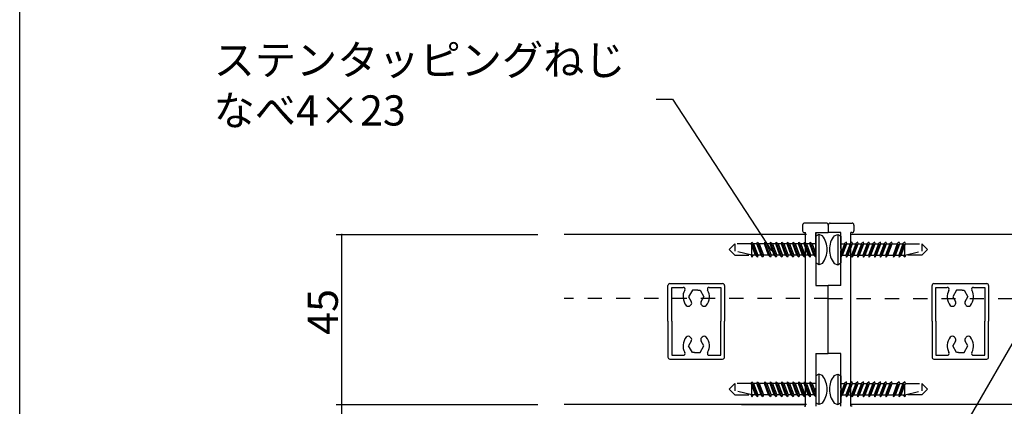
# Model space of a CAD drawing. Extents: x 24 to 1243, y -2235 to -1388.
# Drawn here: x 24 to 285, y -1745 to -1643 of the extents above; entities that cross this region are included whole.
import ezdxf

# ---------------------------------------------------------------- set-up
doc = ezdxf.new("R2010")
doc.units = 0
doc.header["$LTSCALE"] = 3
doc.header["$MEASUREMENT"] = 0
doc.linetypes.add('DASHED1', pattern=[2.5, 1.25, -1.25])
doc.layers.get('0').update_dxf_attribs({"linetype": 'CONTINUOUS'})
doc.layers.add('_0-8_', color=7, linetype='CONTINUOUS')
doc.layers.add('_0-F_', color=7, linetype='CONTINUOUS')
doc.styles.get("Standard").update_dxf_attribs({"font": 'txt', "bigfont": 'bigfont.shx'})

msp = doc.modelspace()

# ---------------------------------------------------------------- linework, layer by layer
at = {"layer": '_0-8_', "linetype": 'Continuous'}
msp.add_line((23.83, -2235.46), (23.83, -1387.78), dxfattribs=at)
at = {"layer": '_0-F_', "linetype": 'Continuous'}
for p, q in [((192.48, -1664.04), (196.82, -1664.04)), ((192.48, -1664.04), (196.82, -1664.04)), ((196.82, -1664.04), (223.04, -1704.22)), ((265.39, -1766), (323.11, -1666.02)), ((231.3, -1697.41), (231.3, -1698.91)), ((231.3, -1697.41), (231.3, -1698.91)), ((237.6, -1696.91), (231.78, -1696.91)), ((237.6, -1696.91), (231.78, -1696.91)), ((238.1, -1697.41), (238.1, -1699.41)), ((238.6, -1696.91), (244.42, -1696.91)), ((244.9, -1697.41), (244.9, -1698.91)), ((107.68, -1699.91), (161.14, -1699.91)), ((109.18, -1744.91), (109.18, -1699.91)), ((232.3, -1699.91), (168.1, -1699.91)), ((231.8, -1699.41), (232.1, -1699.41)), ((231.8, -1699.41), (232.1, -1699.41)), ((232.1, -1745.41), (232.1, -1699.41)), ((234.8, -1699.41), (238.1, -1699.41)), ((234.8, -1699.41), (234.8, -1703.61)), ((234.8, -1703.61), (234.8, -1699.41)), ((235.6, -1699.91), (234.8, -1700.37)), ((234.8, -1700.37), (234.8, -1707.45)), ((236.56, -1700.26), (235.6, -1699.91)), ((235.6, -1699.91), (235.6, -1707.91)), ((241.4, -1699.41), (238.1, -1699.41)), ((239.64, -1700.26), (240.6, -1699.91)), ((240.6, -1699.91), (241.4, -1700.37)), ((240.6, -1699.91), (240.6, -1707.91)), ((241.4, -1703.61), (241.4, -1699.41)), ((241.4, -1700.37), (241.4, -1707.45)), ((546.52, -1699.91), (243.9, -1699.91)), ((244.1, -1745.41), (244.1, -1699.41)), ((244.4, -1699.41), (244.1, -1699.41)), ((234.5, -1703.91), (234.8, -1703.61)), ((234.5, -1703.91), (234.8, -1703.61)), ((241.7, -1703.91), (241.4, -1703.61)), ((234.5, -1703.91), (234.8, -1704.21)), ((234.5, -1703.91), (234.8, -1704.21)), ((234.8, -1704.21), (234.8, -1713.41)), ((241.7, -1703.91), (241.4, -1704.21)), ((241.4, -1713.41), (241.4, -1704.21)), ((235.6, -1707.91), (234.8, -1707.45)), ((236.56, -1707.56), (235.6, -1707.91)), ((239.64, -1707.56), (240.6, -1707.91)), ((240.6, -1707.91), (241.4, -1707.45)), ((195.6, -1722.91), (195.6, -1713.41)), ((196.1, -1712.91), (210.1, -1712.91)), ((196.6, -1722.91), (196.6, -1713.91)), ((196.6, -1713.91), (199.64, -1713.91)), ((206.56, -1713.91), (209.6, -1713.91)), ((209.6, -1713.91), (209.6, -1722.91)), ((210.6, -1713.41), (210.6, -1722.91)), ((234.8, -1713.41), (238.1, -1713.41)), ((241.4, -1713.41), (238.1, -1713.41)), ((238.1, -1725.41), (238.1, -1713.41)), ((238.1, -1725.41), (238.1, -1713.41)), ((238.1, -1731.41), (238.1, -1713.41)), ((238.1, -1731.41), (238.1, -1713.41)), ((238.1, -1731.41), (238.1, -1713.41)), ((265.6, -1722.91), (265.6, -1713.41)), ((266.1, -1712.91), (280.1, -1712.91)), ((266.6, -1722.91), (266.6, -1713.91)), ((266.6, -1713.91), (269.64, -1713.91)), ((276.56, -1713.91), (279.6, -1713.91)), ((279.6, -1713.91), (279.6, -1722.91)), ((280.6, -1713.41), (280.6, -1722.91)), ((202.09, -1714.66), (201.08, -1716.41)), ((201.08, -1716.41), (201.81, -1717.67)), ((203.57, -1714.66), (202.09, -1714.66)), ((203.57, -1714.66), (204.11, -1714.66)), ((204.11, -1714.66), (205.12, -1716.41)), ((204.39, -1717.67), (205.12, -1716.41)), ((272.09, -1714.66), (271.08, -1716.41)), ((271.08, -1716.41), (271.81, -1717.67)), ((273.57, -1714.66), (272.09, -1714.66)), ((273.57, -1714.66), (274.11, -1714.66)), ((274.11, -1714.66), (275.12, -1716.41)), ((274.39, -1717.67), (275.12, -1716.41)), ((201.69, -1718.57), (201.54, -1718.72)), ((204.51, -1718.57), (204.66, -1718.72)), ((271.69, -1718.57), (271.54, -1718.72)), ((274.51, -1718.57), (274.66, -1718.72)), ((195.6, -1722.91), (195.6, -1732.41)), ((196.6, -1722.91), (196.6, -1731.91)), ((209.6, -1731.91), (209.6, -1722.91)), ((210.6, -1732.41), (210.6, -1722.91)), ((265.6, -1722.91), (265.6, -1732.41)), ((266.6, -1722.91), (266.6, -1731.91)), ((279.6, -1731.91), (279.6, -1722.91)), ((280.6, -1732.41), (280.6, -1722.91)), ((201.69, -1727.25), (201.54, -1727.1)), ((204.51, -1727.25), (204.66, -1727.1)), ((271.69, -1727.25), (271.54, -1727.1)), ((274.51, -1727.25), (274.66, -1727.1)), ((201.81, -1728.15), (201.08, -1729.41)), ((202.09, -1731.16), (201.08, -1729.41)), ((204.11, -1731.16), (205.12, -1729.41)), ((205.12, -1729.41), (204.39, -1728.15)), ((271.81, -1728.15), (271.08, -1729.41)), ((272.09, -1731.16), (271.08, -1729.41)), ((274.11, -1731.16), (275.12, -1729.41)), ((275.12, -1729.41), (274.39, -1728.15)), ((196.6, -1731.91), (199.64, -1731.91)), ((202.63, -1731.16), (202.09, -1731.16)), ((202.63, -1731.16), (204.11, -1731.16)), ((206.56, -1731.91), (209.6, -1731.91)), ((234.8, -1731.41), (238.1, -1731.41)), ((234.8, -1731.41), (234.8, -1740.61)), ((241.4, -1731.41), (238.1, -1731.41)), ((241.4, -1740.61), (241.4, -1731.41)), ((266.6, -1731.91), (269.64, -1731.91)), ((272.63, -1731.16), (272.09, -1731.16)), ((272.63, -1731.16), (274.11, -1731.16)), ((276.56, -1731.91), (279.6, -1731.91)), ((196.1, -1732.91), (210.1, -1732.91)), ((266.1, -1732.91), (280.1, -1732.91)), ((235.6, -1736.91), (234.8, -1737.37)), ((234.8, -1737.37), (234.8, -1744.45)), ((236.56, -1737.26), (235.6, -1736.91)), ((235.6, -1736.91), (235.6, -1744.91)), ((239.64, -1737.26), (240.6, -1736.91)), ((240.6, -1736.91), (241.4, -1737.37)), ((240.6, -1736.91), (240.6, -1744.91)), ((241.4, -1737.37), (241.4, -1744.45)), ((234.5, -1740.91), (234.8, -1740.61)), ((234.5, -1740.91), (234.8, -1740.61)), ((234.5, -1740.91), (234.8, -1741.21)), ((234.5, -1740.91), (234.8, -1741.21)), ((234.8, -1741.21), (234.8, -1745.41)), ((241.7, -1740.91), (241.4, -1740.61)), ((241.7, -1740.91), (241.4, -1741.21)), ((241.4, -1745.41), (241.4, -1741.21)), ((107.68, -1744.91), (161.14, -1744.91)), ((109.18, -1766.91), (109.18, -1744.91)), ((232.3, -1744.91), (168.1, -1744.91)), ((215.1, -1744.91), (232.1, -1744.91)), ((231.8, -1745.41), (232.1, -1745.41)), ((235.6, -1744.91), (234.8, -1744.45)), ((236.56, -1744.56), (235.6, -1744.91)), ((239.64, -1744.56), (240.6, -1744.91)), ((240.6, -1744.91), (241.4, -1744.45)), ((546.52, -1744.91), (243.9, -1744.91)), ((261.1, -1744.91), (244.1, -1744.91)), ((244.4, -1745.41), (244.1, -1745.41))]:
    msp.add_line(p, q, dxfattribs=at)
at = {"layer": '_0-F_', "linetype": 'DASHED1'}
for p, q in [((213.3, -1702.41), (211.8, -1703.91)), ((213.3, -1702.41), (211.8, -1703.91)), ((217.67, -1702.41), (213.3, -1702.41)), ((213.3, -1702.41), (213.3, -1704.29)), ((217.67, -1702.41), (217.8, -1701.91)), ((218.79, -1705.41), (217.67, -1702.41)), ((217.8, -1701.91), (218.31, -1702.41)), ((219.3, -1705.91), (217.8, -1701.91)), ((217.8, -1705.41), (217.8, -1702.76)), ((219.11, -1702.41), (218.31, -1702.41)), ((218.31, -1702.41), (219.43, -1705.41)), ((219.17, -1702.41), (219.3, -1701.91)), ((220.29, -1705.41), (219.17, -1702.41)), ((219.3, -1701.91), (219.81, -1702.41)), ((220.8, -1705.91), (219.3, -1701.91)), ((219.81, -1702.41), (220.93, -1705.41)), ((221.17, -1702.41), (219.81, -1702.41)), ((221.17, -1702.41), (221.3, -1701.91)), ((222.29, -1705.41), (221.17, -1702.41)), ((222.8, -1705.91), (221.3, -1701.91)), ((221.3, -1701.91), (221.81, -1702.41)), ((222.61, -1702.41), (221.81, -1702.41)), ((221.81, -1702.41), (222.93, -1705.41)), ((222.67, -1702.41), (222.8, -1701.91)), ((223.79, -1705.41), (222.67, -1702.41)), ((223.79, -1705.41), (222.67, -1702.41)), ((224.3, -1705.91), (222.8, -1701.91)), ((222.8, -1701.91), (223.31, -1702.41)), ((224.3, -1705.91), (222.8, -1701.91)), ((224.11, -1702.41), (223.31, -1702.41)), ((223.31, -1702.41), (224.43, -1705.41)), ((224.3, -1702.41), (223.31, -1702.41)), ((223.31, -1702.41), (224.3, -1705.06)), ((224.17, -1702.41), (224.3, -1701.91)), ((225.29, -1705.41), (224.17, -1702.41)), ((225.29, -1705.41), (224.17, -1702.41)), ((225.8, -1705.91), (224.3, -1701.91)), ((224.3, -1701.91), (224.81, -1702.41)), ((225.8, -1705.91), (224.3, -1701.91)), ((225.61, -1702.41), (224.81, -1702.41)), ((224.81, -1702.41), (225.93, -1705.41)), ((225.8, -1702.41), (224.81, -1702.41)), ((224.81, -1702.41), (225.8, -1705.06)), ((225.67, -1702.41), (225.8, -1701.91)), ((226.79, -1705.41), (225.67, -1702.41)), ((226.79, -1705.41), (225.67, -1702.41)), ((227.3, -1705.91), (225.8, -1701.91)), ((225.8, -1701.91), (226.31, -1702.41)), ((227.3, -1705.91), (225.8, -1701.91)), ((227.11, -1702.41), (226.31, -1702.41)), ((226.31, -1702.41), (227.43, -1705.41)), ((227.3, -1702.41), (226.31, -1702.41)), ((226.31, -1702.41), (227.3, -1705.06)), ((227.17, -1702.41), (227.3, -1701.91)), ((228.29, -1705.41), (227.17, -1702.41)), ((228.29, -1705.41), (227.17, -1702.41)), ((228.8, -1705.91), (227.3, -1701.91)), ((227.3, -1701.91), (227.81, -1702.41)), ((228.8, -1705.91), (227.3, -1701.91)), ((228.61, -1702.41), (227.81, -1702.41)), ((227.81, -1702.41), (228.93, -1705.41)), ((228.8, -1702.41), (227.81, -1702.41)), ((227.81, -1702.41), (228.8, -1705.06)), ((228.67, -1702.41), (228.8, -1701.91)), ((229.79, -1705.41), (228.67, -1702.41)), ((229.79, -1705.41), (228.67, -1702.41)), ((230.3, -1705.91), (228.8, -1701.91)), ((228.8, -1701.91), (229.31, -1702.41)), ((230.3, -1705.91), (228.8, -1701.91)), ((230.11, -1702.41), (229.31, -1702.41)), ((229.31, -1702.41), (230.43, -1705.41)), ((230.3, -1702.41), (229.31, -1702.41)), ((229.31, -1702.41), (230.3, -1705.06)), ((230.17, -1702.41), (230.3, -1701.91)), ((231.29, -1705.41), (230.17, -1702.41)), ((231.29, -1705.41), (230.17, -1702.41)), ((231.8, -1705.91), (230.3, -1701.91)), ((230.3, -1701.91), (230.81, -1702.41)), ((231.8, -1705.91), (230.3, -1701.91)), ((231.61, -1702.41), (230.81, -1702.41)), ((230.81, -1702.41), (231.93, -1705.41)), ((231.8, -1702.41), (230.81, -1702.41)), ((230.81, -1702.41), (231.8, -1705.06)), ((231.67, -1702.41), (231.8, -1701.91)), ((232.79, -1705.41), (231.67, -1702.41)), ((232.79, -1705.41), (231.67, -1702.41)), ((233.3, -1705.91), (231.8, -1701.91)), ((231.8, -1701.91), (232.31, -1702.41)), ((233.3, -1705.91), (231.8, -1701.91)), ((233.11, -1702.41), (232.31, -1702.41)), ((232.31, -1702.41), (233.43, -1705.41)), ((233.3, -1702.41), (232.31, -1702.41)), ((232.31, -1702.41), (233.3, -1705.06)), ((233.17, -1702.41), (233.3, -1701.91)), ((234.29, -1705.41), (233.17, -1702.41)), ((233.3, -1701.91), (233.81, -1702.41)), ((234.8, -1705.91), (233.3, -1701.91)), ((234.8, -1702.41), (233.81, -1702.41)), ((233.81, -1702.41), (234.8, -1705.06)), ((241.4, -1705.91), (242.9, -1701.91)), ((241.4, -1702.41), (242.39, -1702.41)), ((242.39, -1702.41), (241.4, -1705.06)), ((241.91, -1705.41), (243.03, -1702.41)), ((242.9, -1701.91), (242.39, -1702.41)), ((243.89, -1702.41), (242.77, -1705.41)), ((243.03, -1702.41), (242.9, -1701.91)), ((242.9, -1705.91), (244.4, -1701.91)), ((242.9, -1705.91), (244.4, -1701.91)), ((242.9, -1702.41), (243.89, -1702.41)), ((243.89, -1702.41), (242.9, -1705.06)), ((243.09, -1702.41), (243.89, -1702.41)), ((243.41, -1705.41), (244.53, -1702.41)), ((243.41, -1705.41), (244.53, -1702.41)), ((244.4, -1701.91), (243.89, -1702.41)), ((245.39, -1702.41), (244.27, -1705.41)), ((244.53, -1702.41), (244.4, -1701.91)), ((244.4, -1705.91), (245.9, -1701.91)), ((244.4, -1705.91), (245.9, -1701.91)), ((244.4, -1702.41), (245.39, -1702.41)), ((245.39, -1702.41), (244.4, -1705.06)), ((244.59, -1702.41), (245.39, -1702.41)), ((244.91, -1705.41), (246.03, -1702.41)), ((244.91, -1705.41), (246.03, -1702.41)), ((245.9, -1701.91), (245.39, -1702.41)), ((246.89, -1702.41), (245.77, -1705.41)), ((246.03, -1702.41), (245.9, -1701.91)), ((245.9, -1705.91), (247.4, -1701.91)), ((245.9, -1705.91), (247.4, -1701.91)), ((245.9, -1702.41), (246.89, -1702.41)), ((246.89, -1702.41), (245.9, -1705.06)), ((246.09, -1702.41), (246.89, -1702.41)), ((246.41, -1705.41), (247.53, -1702.41)), ((246.41, -1705.41), (247.53, -1702.41)), ((247.4, -1701.91), (246.89, -1702.41)), ((248.39, -1702.41), (247.27, -1705.41)), ((247.53, -1702.41), (247.4, -1701.91)), ((247.4, -1705.91), (248.9, -1701.91)), ((247.4, -1705.91), (248.9, -1701.91)), ((247.4, -1702.41), (248.39, -1702.41)), ((248.39, -1702.41), (247.4, -1705.06)), ((247.59, -1702.41), (248.39, -1702.41)), ((247.91, -1705.41), (249.03, -1702.41)), ((247.91, -1705.41), (249.03, -1702.41)), ((248.9, -1701.91), (248.39, -1702.41)), ((249.89, -1702.41), (248.77, -1705.41)), ((249.03, -1702.41), (248.9, -1701.91)), ((248.9, -1705.91), (250.4, -1701.91)), ((248.9, -1705.91), (250.4, -1701.91)), ((248.9, -1702.41), (249.89, -1702.41)), ((249.89, -1702.41), (248.9, -1705.06)), ((249.09, -1702.41), (249.89, -1702.41)), ((249.41, -1705.41), (250.53, -1702.41)), ((249.41, -1705.41), (250.53, -1702.41)), ((250.4, -1701.91), (249.89, -1702.41)), ((251.39, -1702.41), (250.27, -1705.41)), ((250.53, -1702.41), (250.4, -1701.91)), ((250.4, -1705.91), (251.9, -1701.91)), ((250.4, -1705.91), (251.9, -1701.91)), ((250.4, -1702.41), (251.39, -1702.41)), ((251.39, -1702.41), (250.4, -1705.06)), ((250.59, -1702.41), (251.39, -1702.41)), ((250.91, -1705.41), (252.03, -1702.41)), ((250.91, -1705.41), (252.03, -1702.41)), ((251.9, -1701.91), (251.39, -1702.41)), ((252.89, -1702.41), (251.77, -1705.41)), ((252.03, -1702.41), (251.9, -1701.91)), ((251.9, -1705.91), (253.4, -1701.91)), ((251.9, -1705.91), (253.4, -1701.91)), ((251.9, -1702.41), (252.89, -1702.41)), ((252.89, -1702.41), (251.9, -1705.06)), ((252.09, -1702.41), (252.89, -1702.41)), ((252.41, -1705.41), (253.53, -1702.41)), ((252.41, -1705.41), (253.53, -1702.41)), ((253.4, -1701.91), (252.89, -1702.41)), ((254.39, -1702.41), (253.27, -1705.41)), ((253.53, -1702.41), (253.4, -1701.91)), ((253.4, -1705.91), (254.9, -1701.91)), ((253.59, -1702.41), (254.39, -1702.41)), ((253.91, -1705.41), (255.03, -1702.41)), ((254.9, -1701.91), (254.39, -1702.41)), ((255.03, -1702.41), (254.9, -1701.91)), ((255.03, -1702.41), (256.39, -1702.41)), ((256.39, -1702.41), (255.27, -1705.41)), ((255.4, -1705.91), (256.9, -1701.91)), ((255.91, -1705.41), (257.03, -1702.41)), ((256.9, -1701.91), (256.39, -1702.41)), ((257.89, -1702.41), (256.77, -1705.41)), ((257.03, -1702.41), (256.9, -1701.91)), ((256.9, -1705.91), (258.4, -1701.91)), ((257.09, -1702.41), (257.89, -1702.41)), ((257.41, -1705.41), (258.53, -1702.41)), ((258.4, -1701.91), (257.89, -1702.41)), ((258.53, -1702.41), (258.4, -1701.91)), ((258.4, -1705.41), (258.4, -1702.76)), ((258.53, -1702.41), (262.9, -1702.41)), ((262.9, -1702.41), (264.4, -1703.91)), ((262.9, -1702.41), (264.4, -1703.91)), ((262.9, -1702.41), (262.9, -1704.29)), ((211.8, -1703.91), (213.3, -1705.41)), ((217.8, -1705.41), (211.8, -1703.91)), ((211.8, -1703.91), (213.3, -1705.41)), ((217.8, -1705.41), (211.8, -1703.91)), ((213.3, -1705.41), (217.8, -1705.41)), ((217.67, -1705.41), (217.8, -1705.91)), ((217.8, -1705.91), (218.31, -1705.41)), ((218.79, -1705.41), (217.8, -1705.41)), ((219.3, -1705.91), (218.79, -1705.41)), ((219.43, -1705.41), (219.3, -1705.91)), ((220.29, -1705.41), (219.43, -1705.41)), ((220.8, -1705.91), (220.29, -1705.41)), ((220.93, -1705.41), (220.8, -1705.91)), ((222.29, -1705.41), (220.93, -1705.41)), ((222.8, -1705.91), (222.29, -1705.41)), ((222.93, -1705.41), (222.8, -1705.91)), ((223.79, -1705.41), (222.93, -1705.41)), ((223.79, -1705.41), (222.93, -1705.41)), ((224.3, -1705.91), (223.79, -1705.41)), ((224.3, -1705.91), (223.79, -1705.41)), ((224.43, -1705.41), (224.3, -1705.91)), ((225.29, -1705.41), (224.43, -1705.41)), ((225.29, -1705.41), (224.43, -1705.41)), ((225.8, -1705.91), (225.29, -1705.41)), ((225.8, -1705.91), (225.29, -1705.41)), ((225.93, -1705.41), (225.8, -1705.91)), ((226.79, -1705.41), (225.93, -1705.41)), ((226.79, -1705.41), (225.93, -1705.41)), ((227.3, -1705.91), (226.79, -1705.41)), ((227.3, -1705.91), (226.79, -1705.41)), ((227.43, -1705.41), (227.3, -1705.91)), ((228.29, -1705.41), (227.43, -1705.41)), ((228.29, -1705.41), (227.43, -1705.41)), ((228.8, -1705.91), (228.29, -1705.41)), ((228.8, -1705.91), (228.29, -1705.41)), ((228.93, -1705.41), (228.8, -1705.91)), ((229.79, -1705.41), (228.93, -1705.41)), ((229.79, -1705.41), (228.93, -1705.41)), ((230.3, -1705.91), (229.79, -1705.41)), ((230.3, -1705.91), (229.79, -1705.41)), ((230.43, -1705.41), (230.3, -1705.91)), ((231.29, -1705.41), (230.43, -1705.41)), ((231.29, -1705.41), (230.43, -1705.41)), ((231.8, -1705.91), (231.29, -1705.41)), ((231.8, -1705.91), (231.29, -1705.41)), ((231.93, -1705.41), (231.8, -1705.91)), ((232.79, -1705.41), (231.93, -1705.41)), ((232.79, -1705.41), (231.93, -1705.41)), ((233.3, -1705.91), (232.79, -1705.41)), ((233.3, -1705.91), (232.79, -1705.41)), ((233.43, -1705.41), (233.3, -1705.91)), ((234.29, -1705.41), (233.43, -1705.41)), ((234.8, -1705.91), (234.29, -1705.41)), ((241.4, -1705.91), (241.91, -1705.41)), ((241.91, -1705.41), (242.77, -1705.41)), ((242.77, -1705.41), (242.9, -1705.91)), ((242.9, -1705.91), (243.41, -1705.41)), ((242.9, -1705.91), (243.41, -1705.41)), ((243.41, -1705.41), (244.27, -1705.41)), ((243.41, -1705.41), (244.27, -1705.41)), ((244.27, -1705.41), (244.4, -1705.91)), ((244.4, -1705.91), (244.91, -1705.41)), ((244.4, -1705.91), (244.91, -1705.41)), ((244.91, -1705.41), (245.77, -1705.41)), ((244.91, -1705.41), (245.77, -1705.41)), ((245.77, -1705.41), (245.9, -1705.91)), ((245.9, -1705.91), (246.41, -1705.41)), ((245.9, -1705.91), (246.41, -1705.41)), ((246.41, -1705.41), (247.27, -1705.41)), ((246.41, -1705.41), (247.27, -1705.41)), ((247.27, -1705.41), (247.4, -1705.91)), ((247.4, -1705.91), (247.91, -1705.41)), ((247.4, -1705.91), (247.91, -1705.41)), ((247.91, -1705.41), (248.77, -1705.41)), ((247.91, -1705.41), (248.77, -1705.41)), ((248.77, -1705.41), (248.9, -1705.91)), ((248.9, -1705.91), (249.41, -1705.41)), ((248.9, -1705.91), (249.41, -1705.41)), ((249.41, -1705.41), (250.27, -1705.41)), ((249.41, -1705.41), (250.27, -1705.41)), ((250.27, -1705.41), (250.4, -1705.91)), ((250.4, -1705.91), (250.91, -1705.41)), ((250.4, -1705.91), (250.91, -1705.41)), ((250.91, -1705.41), (251.77, -1705.41)), ((250.91, -1705.41), (251.77, -1705.41)), ((251.77, -1705.41), (251.9, -1705.91)), ((251.9, -1705.91), (252.41, -1705.41)), ((251.9, -1705.91), (252.41, -1705.41)), ((252.41, -1705.41), (253.27, -1705.41)), ((252.41, -1705.41), (253.27, -1705.41)), ((253.27, -1705.41), (253.4, -1705.91)), ((253.4, -1705.91), (253.91, -1705.41)), ((253.91, -1705.41), (255.27, -1705.41)), ((255.27, -1705.41), (255.4, -1705.91)), ((255.4, -1705.91), (255.91, -1705.41)), ((255.91, -1705.41), (256.77, -1705.41)), ((256.77, -1705.41), (256.9, -1705.91)), ((256.9, -1705.91), (257.41, -1705.41)), ((257.41, -1705.41), (258.4, -1705.41)), ((258.4, -1705.91), (257.89, -1705.41)), ((258.4, -1705.41), (264.4, -1703.91)), ((258.4, -1705.41), (264.4, -1703.91)), ((262.9, -1705.41), (258.4, -1705.41)), ((258.53, -1705.41), (258.4, -1705.91)), ((264.4, -1703.91), (262.9, -1705.41)), ((264.4, -1703.91), (262.9, -1705.41)), ((238.1, -1716.91), (168.1, -1716.91)), ((238.1, -1716.91), (584.2, -1716.91)), ((213.3, -1739.41), (211.8, -1740.91)), ((213.3, -1739.41), (211.8, -1740.91)), ((217.67, -1739.41), (213.3, -1739.41)), ((213.3, -1739.41), (213.3, -1741.29)), ((217.67, -1739.41), (217.8, -1738.91)), ((218.79, -1742.41), (217.67, -1739.41)), ((217.8, -1738.91), (218.31, -1739.41)), ((219.3, -1742.91), (217.8, -1738.91)), ((217.8, -1742.41), (217.8, -1739.76)), ((219.11, -1739.41), (218.31, -1739.41)), ((218.31, -1739.41), (219.43, -1742.41)), ((219.17, -1739.41), (219.3, -1738.91)), ((220.29, -1742.41), (219.17, -1739.41)), ((219.3, -1738.91), (219.81, -1739.41)), ((220.8, -1742.91), (219.3, -1738.91)), ((219.81, -1739.41), (220.93, -1742.41)), ((221.17, -1739.41), (219.81, -1739.41)), ((221.17, -1739.41), (221.3, -1738.91)), ((222.29, -1742.41), (221.17, -1739.41)), ((222.8, -1742.91), (221.3, -1738.91)), ((221.3, -1738.91), (221.81, -1739.41)), ((222.61, -1739.41), (221.81, -1739.41)), ((221.81, -1739.41), (222.93, -1742.41)), ((222.67, -1739.41), (222.8, -1738.91)), ((223.79, -1742.41), (222.67, -1739.41)), ((223.79, -1742.41), (222.67, -1739.41)), ((224.3, -1742.91), (222.8, -1738.91)), ((222.8, -1738.91), (223.31, -1739.41)), ((224.3, -1742.91), (222.8, -1738.91)), ((224.11, -1739.41), (223.31, -1739.41)), ((223.31, -1739.41), (224.43, -1742.41)), ((224.3, -1739.41), (223.31, -1739.41)), ((223.31, -1739.41), (224.3, -1742.06)), ((224.17, -1739.41), (224.3, -1738.91)), ((225.29, -1742.41), (224.17, -1739.41)), ((225.29, -1742.41), (224.17, -1739.41)), ((225.8, -1742.91), (224.3, -1738.91)), ((224.3, -1738.91), (224.81, -1739.41)), ((225.8, -1742.91), (224.3, -1738.91)), ((225.61, -1739.41), (224.81, -1739.41)), ((224.81, -1739.41), (225.93, -1742.41)), ((225.8, -1739.41), (224.81, -1739.41)), ((224.81, -1739.41), (225.8, -1742.06)), ((225.67, -1739.41), (225.8, -1738.91)), ((226.79, -1742.41), (225.67, -1739.41)), ((226.79, -1742.41), (225.67, -1739.41)), ((227.3, -1742.91), (225.8, -1738.91)), ((225.8, -1738.91), (226.31, -1739.41)), ((227.3, -1742.91), (225.8, -1738.91)), ((227.11, -1739.41), (226.31, -1739.41)), ((226.31, -1739.41), (227.43, -1742.41)), ((227.3, -1739.41), (226.31, -1739.41)), ((226.31, -1739.41), (227.3, -1742.06)), ((227.17, -1739.41), (227.3, -1738.91)), ((228.29, -1742.41), (227.17, -1739.41)), ((228.29, -1742.41), (227.17, -1739.41)), ((228.8, -1742.91), (227.3, -1738.91)), ((227.3, -1738.91), (227.81, -1739.41)), ((228.8, -1742.91), (227.3, -1738.91)), ((228.61, -1739.41), (227.81, -1739.41)), ((227.81, -1739.41), (228.93, -1742.41)), ((228.8, -1739.41), (227.81, -1739.41)), ((227.81, -1739.41), (228.8, -1742.06)), ((228.67, -1739.41), (228.8, -1738.91)), ((229.79, -1742.41), (228.67, -1739.41)), ((229.79, -1742.41), (228.67, -1739.41)), ((230.3, -1742.91), (228.8, -1738.91)), ((228.8, -1738.91), (229.31, -1739.41)), ((230.3, -1742.91), (228.8, -1738.91)), ((230.11, -1739.41), (229.31, -1739.41)), ((229.31, -1739.41), (230.43, -1742.41)), ((230.3, -1739.41), (229.31, -1739.41)), ((229.31, -1739.41), (230.3, -1742.06)), ((230.17, -1739.41), (230.3, -1738.91)), ((231.29, -1742.41), (230.17, -1739.41)), ((231.29, -1742.41), (230.17, -1739.41)), ((231.8, -1742.91), (230.3, -1738.91)), ((230.3, -1738.91), (230.81, -1739.41)), ((231.8, -1742.91), (230.3, -1738.91)), ((231.61, -1739.41), (230.81, -1739.41)), ((230.81, -1739.41), (231.93, -1742.41)), ((231.8, -1739.41), (230.81, -1739.41)), ((230.81, -1739.41), (231.8, -1742.06)), ((231.67, -1739.41), (231.8, -1738.91)), ((232.79, -1742.41), (231.67, -1739.41)), ((232.79, -1742.41), (231.67, -1739.41)), ((233.3, -1742.91), (231.8, -1738.91)), ((231.8, -1738.91), (232.31, -1739.41)), ((233.3, -1742.91), (231.8, -1738.91)), ((233.11, -1739.41), (232.31, -1739.41)), ((232.31, -1739.41), (233.43, -1742.41)), ((233.3, -1739.41), (232.31, -1739.41)), ((232.31, -1739.41), (233.3, -1742.06)), ((233.17, -1739.41), (233.3, -1738.91)), ((234.29, -1742.41), (233.17, -1739.41)), ((233.3, -1738.91), (233.81, -1739.41)), ((234.8, -1742.91), (233.3, -1738.91)), ((234.8, -1739.41), (233.81, -1739.41)), ((233.81, -1739.41), (234.8, -1742.06)), ((241.4, -1742.91), (242.9, -1738.91)), ((241.4, -1739.41), (242.39, -1739.41)), ((242.39, -1739.41), (241.4, -1742.06)), ((241.91, -1742.41), (243.03, -1739.41)), ((242.9, -1738.91), (242.39, -1739.41)), ((243.89, -1739.41), (242.77, -1742.41)), ((243.03, -1739.41), (242.9, -1738.91)), ((242.9, -1742.91), (244.4, -1738.91)), ((242.9, -1742.91), (244.4, -1738.91)), ((242.9, -1739.41), (243.89, -1739.41)), ((243.89, -1739.41), (242.9, -1742.06)), ((243.09, -1739.41), (243.89, -1739.41)), ((243.41, -1742.41), (244.53, -1739.41)), ((243.41, -1742.41), (244.53, -1739.41)), ((244.4, -1738.91), (243.89, -1739.41)), ((245.39, -1739.41), (244.27, -1742.41)), ((244.53, -1739.41), (244.4, -1738.91)), ((244.4, -1742.91), (245.9, -1738.91)), ((244.4, -1742.91), (245.9, -1738.91)), ((244.4, -1739.41), (245.39, -1739.41)), ((245.39, -1739.41), (244.4, -1742.06)), ((244.59, -1739.41), (245.39, -1739.41)), ((244.91, -1742.41), (246.03, -1739.41)), ((244.91, -1742.41), (246.03, -1739.41)), ((245.9, -1738.91), (245.39, -1739.41)), ((246.89, -1739.41), (245.77, -1742.41)), ((246.03, -1739.41), (245.9, -1738.91)), ((245.9, -1742.91), (247.4, -1738.91)), ((245.9, -1742.91), (247.4, -1738.91)), ((245.9, -1739.41), (246.89, -1739.41)), ((246.89, -1739.41), (245.9, -1742.06)), ((246.09, -1739.41), (246.89, -1739.41)), ((246.41, -1742.41), (247.53, -1739.41)), ((246.41, -1742.41), (247.53, -1739.41)), ((247.4, -1738.91), (246.89, -1739.41)), ((248.39, -1739.41), (247.27, -1742.41)), ((247.53, -1739.41), (247.4, -1738.91)), ((247.4, -1742.91), (248.9, -1738.91)), ((247.4, -1742.91), (248.9, -1738.91)), ((247.4, -1739.41), (248.39, -1739.41)), ((248.39, -1739.41), (247.4, -1742.06)), ((247.59, -1739.41), (248.39, -1739.41)), ((247.91, -1742.41), (249.03, -1739.41)), ((247.91, -1742.41), (249.03, -1739.41)), ((248.9, -1738.91), (248.39, -1739.41)), ((249.89, -1739.41), (248.77, -1742.41)), ((249.03, -1739.41), (248.9, -1738.91)), ((248.9, -1742.91), (250.4, -1738.91)), ((248.9, -1742.91), (250.4, -1738.91)), ((248.9, -1739.41), (249.89, -1739.41)), ((249.89, -1739.41), (248.9, -1742.06)), ((249.09, -1739.41), (249.89, -1739.41)), ((249.41, -1742.41), (250.53, -1739.41)), ((249.41, -1742.41), (250.53, -1739.41)), ((250.4, -1738.91), (249.89, -1739.41)), ((251.39, -1739.41), (250.27, -1742.41)), ((250.53, -1739.41), (250.4, -1738.91)), ((250.4, -1742.91), (251.9, -1738.91)), ((250.4, -1742.91), (251.9, -1738.91)), ((250.4, -1739.41), (251.39, -1739.41)), ((251.39, -1739.41), (250.4, -1742.06)), ((250.59, -1739.41), (251.39, -1739.41)), ((250.91, -1742.41), (252.03, -1739.41)), ((250.91, -1742.41), (252.03, -1739.41)), ((251.9, -1738.91), (251.39, -1739.41)), ((252.89, -1739.41), (251.77, -1742.41)), ((252.03, -1739.41), (251.9, -1738.91)), ((251.9, -1742.91), (253.4, -1738.91)), ((251.9, -1742.91), (253.4, -1738.91)), ((251.9, -1739.41), (252.89, -1739.41)), ((252.89, -1739.41), (251.9, -1742.06)), ((252.09, -1739.41), (252.89, -1739.41)), ((252.41, -1742.41), (253.53, -1739.41)), ((252.41, -1742.41), (253.53, -1739.41)), ((253.4, -1738.91), (252.89, -1739.41)), ((254.39, -1739.41), (253.27, -1742.41)), ((253.53, -1739.41), (253.4, -1738.91)), ((253.4, -1742.91), (254.9, -1738.91)), ((253.59, -1739.41), (254.39, -1739.41)), ((253.91, -1742.41), (255.03, -1739.41)), ((254.9, -1738.91), (254.39, -1739.41)), ((255.03, -1739.41), (254.9, -1738.91)), ((255.03, -1739.41), (256.39, -1739.41)), ((256.39, -1739.41), (255.27, -1742.41)), ((255.4, -1742.91), (256.9, -1738.91)), ((255.91, -1742.41), (257.03, -1739.41)), ((256.9, -1738.91), (256.39, -1739.41)), ((257.89, -1739.41), (256.77, -1742.41)), ((257.03, -1739.41), (256.9, -1738.91)), ((256.9, -1742.91), (258.4, -1738.91)), ((257.09, -1739.41), (257.89, -1739.41)), ((257.41, -1742.41), (258.53, -1739.41)), ((258.4, -1738.91), (257.89, -1739.41)), ((258.53, -1739.41), (258.4, -1738.91)), ((258.4, -1742.41), (258.4, -1739.76)), ((258.53, -1739.41), (262.9, -1739.41)), ((262.9, -1739.41), (264.4, -1740.91)), ((262.9, -1739.41), (264.4, -1740.91)), ((262.9, -1739.41), (262.9, -1741.29)), ((211.8, -1740.91), (213.3, -1742.41)), ((217.8, -1742.41), (211.8, -1740.91)), ((211.8, -1740.91), (213.3, -1742.41)), ((217.8, -1742.41), (211.8, -1740.91)), ((213.3, -1742.41), (217.8, -1742.41)), ((217.67, -1742.41), (217.8, -1742.91)), ((217.8, -1742.91), (218.31, -1742.41)), ((218.79, -1742.41), (217.8, -1742.41)), ((219.3, -1742.91), (218.79, -1742.41)), ((219.43, -1742.41), (219.3, -1742.91)), ((220.29, -1742.41), (219.43, -1742.41)), ((220.8, -1742.91), (220.29, -1742.41)), ((220.93, -1742.41), (220.8, -1742.91)), ((222.29, -1742.41), (220.93, -1742.41)), ((222.8, -1742.91), (222.29, -1742.41)), ((222.93, -1742.41), (222.8, -1742.91)), ((223.79, -1742.41), (222.93, -1742.41)), ((223.79, -1742.41), (222.93, -1742.41)), ((224.3, -1742.91), (223.79, -1742.41)), ((224.3, -1742.91), (223.79, -1742.41)), ((224.43, -1742.41), (224.3, -1742.91)), ((225.29, -1742.41), (224.43, -1742.41)), ((225.29, -1742.41), (224.43, -1742.41)), ((225.8, -1742.91), (225.29, -1742.41)), ((225.8, -1742.91), (225.29, -1742.41)), ((225.93, -1742.41), (225.8, -1742.91)), ((226.79, -1742.41), (225.93, -1742.41)), ((226.79, -1742.41), (225.93, -1742.41)), ((227.3, -1742.91), (226.79, -1742.41)), ((227.3, -1742.91), (226.79, -1742.41)), ((227.43, -1742.41), (227.3, -1742.91)), ((228.29, -1742.41), (227.43, -1742.41)), ((228.29, -1742.41), (227.43, -1742.41)), ((228.8, -1742.91), (228.29, -1742.41)), ((228.8, -1742.91), (228.29, -1742.41)), ((228.93, -1742.41), (228.8, -1742.91)), ((229.79, -1742.41), (228.93, -1742.41)), ((229.79, -1742.41), (228.93, -1742.41)), ((230.3, -1742.91), (229.79, -1742.41)), ((230.3, -1742.91), (229.79, -1742.41)), ((230.43, -1742.41), (230.3, -1742.91)), ((231.29, -1742.41), (230.43, -1742.41)), ((231.29, -1742.41), (230.43, -1742.41)), ((231.8, -1742.91), (231.29, -1742.41)), ((231.8, -1742.91), (231.29, -1742.41)), ((231.93, -1742.41), (231.8, -1742.91)), ((232.79, -1742.41), (231.93, -1742.41)), ((232.79, -1742.41), (231.93, -1742.41)), ((233.3, -1742.91), (232.79, -1742.41)), ((233.3, -1742.91), (232.79, -1742.41)), ((233.43, -1742.41), (233.3, -1742.91)), ((234.29, -1742.41), (233.43, -1742.41)), ((234.8, -1742.91), (234.29, -1742.41)), ((241.4, -1742.91), (241.91, -1742.41)), ((241.91, -1742.41), (242.77, -1742.41)), ((242.77, -1742.41), (242.9, -1742.91)), ((242.9, -1742.91), (243.41, -1742.41)), ((242.9, -1742.91), (243.41, -1742.41)), ((243.41, -1742.41), (244.27, -1742.41)), ((243.41, -1742.41), (244.27, -1742.41)), ((244.27, -1742.41), (244.4, -1742.91)), ((244.4, -1742.91), (244.91, -1742.41)), ((244.4, -1742.91), (244.91, -1742.41)), ((244.91, -1742.41), (245.77, -1742.41)), ((244.91, -1742.41), (245.77, -1742.41)), ((245.77, -1742.41), (245.9, -1742.91)), ((245.9, -1742.91), (246.41, -1742.41)), ((245.9, -1742.91), (246.41, -1742.41)), ((246.41, -1742.41), (247.27, -1742.41)), ((246.41, -1742.41), (247.27, -1742.41)), ((247.27, -1742.41), (247.4, -1742.91)), ((247.4, -1742.91), (247.91, -1742.41)), ((247.4, -1742.91), (247.91, -1742.41)), ((247.91, -1742.41), (248.77, -1742.41)), ((247.91, -1742.41), (248.77, -1742.41)), ((248.77, -1742.41), (248.9, -1742.91)), ((248.9, -1742.91), (249.41, -1742.41)), ((248.9, -1742.91), (249.41, -1742.41)), ((249.41, -1742.41), (250.27, -1742.41)), ((249.41, -1742.41), (250.27, -1742.41)), ((250.27, -1742.41), (250.4, -1742.91)), ((250.4, -1742.91), (250.91, -1742.41)), ((250.4, -1742.91), (250.91, -1742.41)), ((250.91, -1742.41), (251.77, -1742.41)), ((250.91, -1742.41), (251.77, -1742.41)), ((251.77, -1742.41), (251.9, -1742.91)), ((251.9, -1742.91), (252.41, -1742.41)), ((251.9, -1742.91), (252.41, -1742.41)), ((252.41, -1742.41), (253.27, -1742.41)), ((252.41, -1742.41), (253.27, -1742.41)), ((253.27, -1742.41), (253.4, -1742.91)), ((253.4, -1742.91), (253.91, -1742.41)), ((253.91, -1742.41), (255.27, -1742.41)), ((255.27, -1742.41), (255.4, -1742.91)), ((255.4, -1742.91), (255.91, -1742.41)), ((255.91, -1742.41), (256.77, -1742.41)), ((256.77, -1742.41), (256.9, -1742.91)), ((256.9, -1742.91), (257.41, -1742.41)), ((257.41, -1742.41), (258.4, -1742.41)), ((258.4, -1742.91), (257.89, -1742.41)), ((258.4, -1742.41), (264.4, -1740.91)), ((258.4, -1742.41), (264.4, -1740.91)), ((262.9, -1742.41), (258.4, -1742.41)), ((258.53, -1742.41), (258.4, -1742.91)), ((264.4, -1740.91), (262.9, -1742.41)), ((264.4, -1740.91), (262.9, -1742.41))]:
    msp.add_line(p, q, dxfattribs=at)
at = {"layer": '_0-F_', "linetype": 'Continuous'}
for centre, radius, start, end in [((231.8, -1697.41), 0.5, 90, 180), ((231.8, -1697.41), 0.5, 90, 180), ((237.6, -1697.41), 0.5, 0, 90), ((238.6, -1697.41), 0.5, 90, 180), ((244.4, -1697.41), 0.5, 0, 90), ((231.8, -1698.91), 0.5, 180, 270), ((231.8, -1698.91), 0.5, 180, 270), ((231.8, -1703.91), 6, 0, 37.4662), ((244.4, -1703.91), 6, 142.5338, 180), ((244.4, -1698.91), 0.5, 270, 0), ((231.8, -1703.91), 6, 322.5338, 0), ((244.4, -1703.91), 6, 180, 217.4662), ((196.1, -1713.41), 0.5, 90, 180), ((199.64, -1714.41), 0.5, 330, 90), ((206.56, -1714.41), 0.5, 90, 210), ((210.1, -1713.41), 0.5, 0, 90), ((266.1, -1713.41), 0.5, 90, 180), ((269.64, -1714.41), 0.5, 330, 90), ((276.56, -1714.41), 0.5, 90, 210), ((280.1, -1713.41), 0.5, 0, 90), ((203.1, -1716.41), 3.5, 150, 220.4183), ((203.1, -1716.41), 3.5, 319.5817, 30), ((273.1, -1716.41), 3.5, 150, 220.4183), ((273.1, -1716.41), 3.5, 319.5817, 30), ((201.01, -1718.19), 0.75, 220.4183, 315), ((201.16, -1718.04), 0.75, 315, 30), ((205.04, -1718.04), 0.75, 150, 225), ((205.19, -1718.19), 0.75, 225, 319.5817), ((271.01, -1718.19), 0.75, 220.4183, 315), ((271.16, -1718.04), 0.75, 315, 30), ((275.04, -1718.04), 0.75, 150, 225), ((275.19, -1718.19), 0.75, 225, 319.5817), ((203.1, -1729.41), 3.5, 139.5817, 210), ((201.01, -1727.63), 0.75, 45, 139.5817), ((201.16, -1727.78), 0.75, 330, 45), ((205.04, -1727.78), 0.75, 135, 210), ((205.19, -1727.63), 0.75, 40.4183, 135), ((203.1, -1729.41), 3.5, 330, 40.4183), ((273.1, -1729.41), 3.5, 139.5817, 210), ((271.01, -1727.63), 0.75, 45, 139.5817), ((271.16, -1727.78), 0.75, 330, 45), ((275.04, -1727.78), 0.75, 135, 210), ((275.19, -1727.63), 0.75, 40.4183, 135), ((273.1, -1729.41), 3.5, 330, 40.4183), ((196.1, -1732.41), 0.5, 180, 270), ((199.64, -1731.41), 0.5, 270, 30), ((206.56, -1731.41), 0.5, 150, 270), ((210.1, -1732.41), 0.5, 270, 0), ((266.1, -1732.41), 0.5, 180, 270), ((269.64, -1731.41), 0.5, 270, 30), ((276.56, -1731.41), 0.5, 150, 270), ((280.1, -1732.41), 0.5, 270, 0), ((231.8, -1740.91), 6, 0, 37.4662), ((244.4, -1740.91), 6, 142.5338, 180), ((231.8, -1740.91), 6, 322.5338, 0), ((244.4, -1740.91), 6, 180, 217.4662)]:
    msp.add_arc(centre, radius, start, end, dxfattribs=at)
at = {"layer": '_0-F_'}
for p in [(109.18, -1699.91), (109.18, -1744.91)]:
    msp.add_point(p, dxfattribs=at)

# ---------------------------------------------------------------- texts
at = {"linetype": 'Continuous', "insert": (75.23, -1649.73), "char_height": 8, "attachment_point": 1}
msp.add_mtext_dynamic_manual_height_columns('{\\fMS Mincho|b0|i0|c128|p17;ステンタッピングねじ\\Pなべ4×23}', width=153.855, gutter_width=1, heights=[0], dxfattribs=at)
at = {"linetype": 'Continuous', "insert": (100.14, -1726.47), "char_height": 8, "attachment_point": 1, "rotation": 90}
msp.add_mtext_dynamic_manual_height_columns('{\\fMS Mincho|b0|i0|c128|p17;45}', width=13.623, gutter_width=1, heights=[0], dxfattribs=at)

doc.saveas('drawing.dxf')
